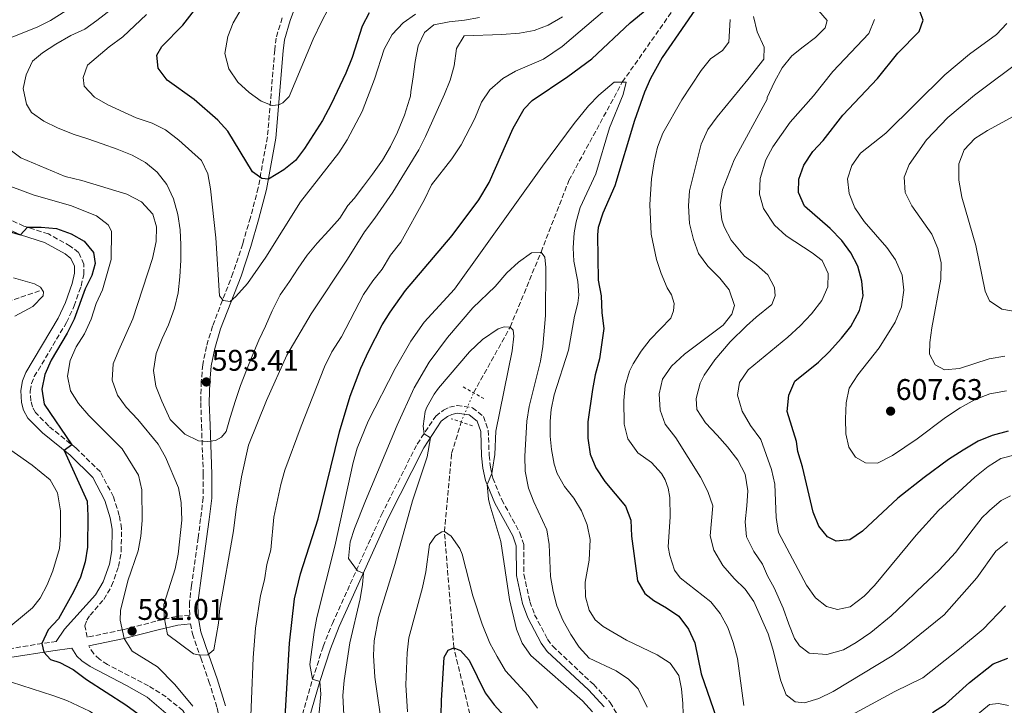
# Model space of a CAD drawing. Units: metres. Extents: x 591324 to 594813, y 4657315 to 4659672.
# Drawn here: x 592248 to 592578, y 4657526 to 4657756 of the extents above; entities that cross this region are included whole.
import ezdxf

# ---------------------------------------------------------------- set-up
doc = ezdxf.new("R2010")
doc.units = ezdxf.units.M
doc.header["$MEASUREMENT"] = 0
for name, pattern in [('DGN Style 2', [1.7399219301090239, 1.043953158065414, -0.6959687720436097]), ('DGN Style 3', [2.435890702152634, 1.739921930109024, -0.6959687720436097]), ('DGN Style 5', [1.217945351076317, 0.5219765790327072, -0.6959687720436097])]:
    doc.linetypes.add(name, pattern=pattern)
for name, color, linetype, lineweight in [('Camino', 7, 'DGN Style 3', 0), ('Cota de punto acotado terreno', 7, 'Continuous', 0), ('Curva de nivel directora', 30, 'Continuous', 30), ('Curva de nivel intermedia', 30, 'Continuous', 0), ('Margen derecho', 7, 'Continuous', 0), ('Pontón-alcantarilla (pasos de agua)', 1, 'DGN Style 2', 0), ('Punto acotado terreno (símbolo)', 7, 'Continuous', 0), ('Vaguada', 142, 'DGN Style 3', 13), ('Vaguada no vista', 142, 'DGN Style 5', 0)]:
    doc.layers.add(name, color=color, linetype=linetype, lineweight=lineweight)
doc.styles.add('Style-Arial', font='arial.ttf')

# ---------------------------------------------------------------- blocks, each defined once
blk = doc.blocks.new('5PATER')
at = {"layer": 'Punto acotado terreno (símbolo)', "linetype": 'Continuous', "lineweight": 0}
h = blk.add_hatch(color=51, dxfattribs=at)
edge = h.paths.add_edge_path()
edge.add_ellipse((0, 0), major_axis=(-0.1095731443231308, -0.1110710700762829), ratio=0.9994222409660317, start_angle=0, end_angle=360)

msp = doc.modelspace()

# ---------------------------------------------------------------- linework, layer by layer
at = {"layer": 'Camino', "color": 7, "linetype": 'DGN Style 3', "lineweight": 0}
for points in [[(592335.9200000004, 4657756.13, 607.8500000000058), (592333.8999999977, 4657749.390000001, 608.3099999999978), (592333.4400000017, 4657745.32, 608.6100000000007), (592330.9899999974, 4657716.220000001, 602.729999999996), (592327.8999999984, 4657699.190000001, 599.5200000000042), (592325.2699999998, 4657689.170000002, 597.7700000000042), (592322.6900000004, 4657680.320000002, 596.6199999999955), (592319.4299999992, 4657670.530000002, 595.550000000003), (592312.5799999984, 4657652.760000004, 594.1000000000059), (592310.530000001, 4657645.980000001, 594.0200000000041), (592309.2999999995, 4657639.810000001, 593.9499999999971), (592308.8199999989, 4657634.140000002, 593.4100000000036), (592308.64, 4657627.149999999, 592.1900000000024), (592308.8799999993, 4657619.399999999, 590.7400000000052), (592309.4800000004, 4657603.090000001, 588.6000000000059), (592309.4499999993, 4657595.230000002, 587.6900000000024), (592308.6000000021, 4657588.239999998, 587), (592307.7600000016, 4657581.760000003, 586.7700000000041), (592305.550000001, 4657565.820000002, 586.8500000000059), (592304.8299999969, 4657560.080000003, 587.070000000007), (592304.9299999997, 4657555.859999999, 587.3800000000047), (592300.4499999981, 4657555.430000001, 586.550000000003), (592293.6000000017, 4657553.789999999, 583.6499999999943)], [(592293.6000000017, 4657553.789999999, 583.6499999999943), (592282.2800000005, 4657550.890000001, 580.0599999999978), (592270.5700000004, 4657548.420000004, 576.0099999999949), (592269.769999998, 4657552.2, 576.4700000000013), (592270.4099999996, 4657554.109999999, 576.4700000000013), (592271.5199999983, 4657555.780000002, 576.0099999999949), (592276.1099999992, 4657561.100000003, 575.5500000000029), (592278.7600000001, 4657565.63, 575.8600000000006), (592281.0799999981, 4657572.170000002, 575.9299999999931), (592281.9400000008, 4657577.200000001, 575.8600000000006), (592282.1000000017, 4657584.91, 575.6300000000048), (592281.2999999993, 4657589.280000002, 575.6300000000048), (592279.3700000005, 4657595.550000002, 575.3999999999943), (592274.9699999993, 4657603.859999999, 575.3999999999943), (592266.9099999992, 4657611.810000001, 575.0899999999965), (592257.6499999989, 4657619.27, 574.9400000000023), (592253.1900000019, 4657623.809999999, 574.8600000000007), (592252.2199999974, 4657625.680000001, 574.8600000000007), (592251.670000002, 4657627.720000001, 574.8600000000007), (592251.4400000018, 4657630.980000001, 574.8600000000007), (592251.8900000011, 4657633.500000001, 574.8600000000007), (592252.8399999988, 4657635.82, 574.8600000000007), (592263.629999998, 4657653.989999998, 574.7899999999937), (592266.2399999987, 4657659.54, 574.7899999999937), (592268.5199999987, 4657666.219999999, 574.7899999999937), (592269.4100000004, 4657670.11, 574.7100000000064), (592269.4400000017, 4657673.57, 574.7100000000064), (592267.6700000014, 4657677.480000002, 574.7100000000064), (592264.8799999974, 4657679.600000001, 574.7100000000064), (592257.5599999973, 4657683.680000001, 574.7899999999937), (592249.3399999985, 4657686.330000004, 575.0899999999965), (592240.8400000003, 4657690.239999998, 575.3999999999943)], [(592339.9899999985, 4657513.190000002, 573.1799999999931), (592346.1299999985, 4657534.330000003, 570.0399999999937), (592349.6999999981, 4657545.36, 567.979999999996), (592352.7600000004, 4657553.050000002, 567.2200000000012), (592369.199999998, 4657589.49, 562.6399999999995), (592381.1900000018, 4657613.219999999, 560.2700000000041), (592387.3799999988, 4657622.600000001, 559.429999999993), (592390.0000000007, 4657624.600000002, 559.3500000000059), (592391.980000001, 4657625.559999999, 559.3500000000059), (592394.5300000013, 4657626.149999999, 559.3500000000059), (592399.6799999991, 4657625.4, 559.429999999993), (592403.4299999997, 4657622.470000001, 559.429999999993), (592405.0199999989, 4657617.88, 559.429999999993), (592405.3099999971, 4657609.45, 559.5800000000017), (592405.7199999985, 4657605.480000001, 559.9600000000065), (592406.4999999985, 4657601.810000001, 560.3500000000058), (592409.5399999984, 4657594.539999999, 560.3500000000058), (592415.6400000004, 4657583.470000001, 559.8899999999995), (592416.8899999999, 4657579.460000001, 559.8099999999977), (592416.9600000014, 4657569.449999999, 560.0399999999936), (592418.9699999986, 4657560.390000002, 560.2700000000041), (592420.5399999977, 4657556, 560.4199999999983), (592424.8599999984, 4657547.770000001, 560.6499999999943), (592426.6499999987, 4657545.390000002, 560.800000000003), (592440.3599999994, 4657532.530000003, 560.800000000003), (592445.9200000004, 4657526.580000003, 560.6499999999943), (592448.7800000014, 4657521.510000002, 560.5000000000001)], [(592305.2399999981, 4657552.920000002, 587.3800000000047), (592305.8700000007, 4657549.520000001, 586.6199999999955), (592308.6099999987, 4657541.510000002, 584.8600000000006), (592311.359999998, 4657533.630000001, 583.6399999999994), (592314.1299999974, 4657524.770000001, 583.029999999999), (592315.4699999986, 4657517.13, 582.029999999999), (592316.3700000015, 4657508.359999999, 581.6499999999943), (592316.7800000006, 4657495.970000001, 580.820000000007), (592313.9899999988, 4657499.830000003, 580.4400000000024), (592311.7499999992, 4657506.580000003, 579.6000000000059), (592307.3000000012, 4657516.31, 578.6100000000006), (592302.6000000006, 4657523.82, 577.4600000000064), (592297.0100000004, 4657528.449999999, 577.0800000000019), (592291.1400000008, 4657532.100000001, 577.0099999999949), (592277.399999999, 4657539.260000003, 576.6199999999953), (592274.6799999988, 4657541.050000001, 576.6199999999953), (592272.7399999986, 4657542.859999999, 576.6999999999972), (592271.079999998, 4657545.510000003, 576.0099999999949)], [(592244.1999999997, 4657544.550000002, 571.6600000000036), (592258.6700000004, 4657546.809999999, 574.7899999999937), (592260.1400000011, 4657547.010000003, 574.9400000000023)]]:
    msp.add_polyline3d(points, dxfattribs=at)
at = {"layer": 'Curva de nivel directora', "color": 30, "linetype": 'Continuous', "lineweight": 30, "flags": 128}
for points, elevation in [([(592365.0899999995, 4657757.800000001), (592362.7699999994, 4657753.369999999), (592359.4099999999, 4657742.890000001), (592357.2199999995, 4657737.57), (592352.4000000004, 4657727.160000001), (592349.4199999988, 4657721.730000002), (592343.4100000005, 4657712.290000001), (592340.3799999997, 4657708.310000002), (592336.4300000002, 4657705.210000002), (592331.3299999994, 4657702.04), (592329.0999999987, 4657702.330000001), (592325.9499999993, 4657704.470000002), (592317.7100000004, 4657718.189999999), (592314.3399999997, 4657721.890000001), (592306.4400000006, 4657728.800000002), (592297.3700000002, 4657735.270000001), (592294.3499999985, 4657739.250000001), (592293.8900000001, 4657743.59), (592295.6299999991, 4657746.54), (592302.6699999999, 4657753.690000001), (592309.3499999986, 4657762.390000002)], 600.0000000000001), ([(592336.2099999988, 4657510.300000002), (592338.389999998, 4657546.440000001), (592340.1000000002, 4657561.34), (592342.0599999982, 4657569.690000001), (592347.9599999991, 4657588.130000001), (592355.1099999994, 4657617.26), (592358.7100000003, 4657629.28), (592362.2899999989, 4657638.640000002), (592364.8100000002, 4657644.280000002), (592369.4799999994, 4657653.15), (592372.099999999, 4657657.41), (592377.3200000004, 4657664.740000002), (592392.8700000006, 4657683.190000001), (592401.8899999995, 4657695.170000002), (592405.2600000004, 4657700.890000002), (592413.3799999984, 4657719.180000001), (592417.0099999984, 4657725.690000001), (592419.7199999996, 4657728.390000001), (592431.6800000002, 4657736.439999999), (592439.72, 4657742.4), (592452.6300000004, 4657754.52), (592463.7300000003, 4657763.750000001)], 575.0000000000001), ([(592478.6700000003, 4657765.340000001), (592463.319999999, 4657742.800000001), (592459.3600000006, 4657735.800000003), (592457.369999999, 4657731.220000001), (592454.0599999987, 4657721.75), (592447.4899999995, 4657699.800000001), (592443.3599999989, 4657690.689999999), (592441.8799999993, 4657685.820000002), (592441.610000001, 4657683.380000001), (592441.8999999993, 4657668.140000002), (592442.8200000002, 4657662.890000001), (592443.1100000008, 4657657.260000001), (592443.7999999992, 4657652.000000001), (592442.2799999993, 4657641.810000001), (592440.8099999985, 4657636.429999999), (592439.8999999989, 4657631.510000002), (592438.4199999992, 4657620.660000003), (592438.3399999987, 4657615.150000002), (592439.1299999999, 4657609.83), (592441.0599999989, 4657605.220000001), (592444.0799999987, 4657600.660000001), (592450.9800000008, 4657592.359999999), (592452.8299999994, 4657587.710000001), (592452.979999999, 4657582.279999999), (592455.0499999989, 4657567.37), (592457.5399999989, 4657563.050000002), (592460.4699999992, 4657560.720000001), (592464.7699999998, 4657558.310000001), (592468.9099999992, 4657555.52), (592472.1700000004, 4657551.140000001), (592474.2000000001, 4657546.560000001), (592476.4299999984, 4657536.200000001), (592481.5200000001, 4657521.310000002)], 575.0000000000001), ([(592579.3099999994, 4657617.539999999), (592573.88, 4657616.140000002), (592569.1999999996, 4657614.140000002), (592564.2499999986, 4657611.190000001), (592559.2599999999, 4657608.060000001), (592551.079999999, 4657601.960000002), (592542.3300000004, 4657595.04), (592530.4199999992, 4657584), (592526.1700000003, 4657581.15), (592521.6699999984, 4657580.680000001), (592518.709999999, 4657582.109999999), (592515.8100000002, 4657585.699999999), (592513.9100000003, 4657590.320000002), (592510.3600000007, 4657605.61), (592508.7999999983, 4657610.67), (592508.32, 4657614.11), (592505.1699999983, 4657624.140000002), (592505.7400000006, 4657629.609999999), (592507.7999999991, 4657634.27), (592515.7199999985, 4657640.710000001), (592519.3300000004, 4657644.170000001), (592523.4500000001, 4657648.7), (592526.5399999989, 4657652.630000002), (592529.3999999999, 4657658.029999999), (592530.6600000006, 4657662.910000001), (592530.2299999992, 4657667.890000001), (592528.889999998, 4657672.9), (592526.55, 4657677.359999999), (592523.5300000004, 4657681.480000001), (592519.6199999988, 4657685.5), (592510.9899999988, 4657693.000000001), (592508.9999999994, 4657697.59), (592509.1099999989, 4657702.08), (592510.7999999988, 4657706.79), (592513.7600000004, 4657711.32), (592517.2899999997, 4657715.060000002), (592523.85, 4657723.5), (592535.4999999999, 4657735.830000003), (592542.259999999, 4657744.33), (592549.4400000006, 4657751.529999999), (592550.8499999987, 4657755.4), (592549.7699999991, 4657758.100000001)], 600.0000000000001), ([(592232.8499999995, 4657687.850000001), (592248.1899999996, 4657683.390000002), (592250.5399999988, 4657685.940000001), (592255.1199999986, 4657685.970000002), (592260.2699999985, 4657685.470000001), (592265.1900000004, 4657683.730000001), (592269.5199999999, 4657681.250000001), (592272.6299999991, 4657677.42), (592273.2699999983, 4657673.79), (592272.1699999986, 4657669.730000001), (592269.92, 4657665.27), (592266.1499999992, 4657655.080000001), (592263.8299999991, 4657650.36), (592258.5000000005, 4657641.320000002), (592256.3999999994, 4657636.529999999), (592255.3499999989, 4657631.640000001), (592256.12, 4657626.58), (592265.4199999984, 4657613.010000001), (592262.8099999999, 4657611.060000001), (592270.5700000004, 4657594.11), (592270.8099999996, 4657589.109999999), (592270.650000001, 4657578.670000002), (592269.8399999995, 4657573.740000002), (592268.3099999984, 4657568.539999999), (592265.9900000006, 4657563.650000001), (592260.919999999, 4657554.609999999), (592257.4900000002, 4657550.859999999), (592255.3899999991, 4657546.300000002), (592255.9900000005, 4657543.410000001), (592258.2500000001, 4657540.95), (592261.4100000006, 4657539.990000002), (592265.8200000006, 4657537.650000001), (592270.329999999, 4657534.310000002), (592283.539999999, 4657525.800000001), (592287.6799999987, 4657522.750000002)], 575.0000000000001), ([(592389.2299999995, 4657522.250000001), (592389.3199999989, 4657527.250000001), (592390.2499999988, 4657541.720000002), (592391.5199999984, 4657544.140000001), (592393.4800000008, 4657544.9), (592395.6800000002, 4657543.980000001), (592398.6599999998, 4657540.78), (592403.9699999985, 4657529.75), (592406.9999999992, 4657525.810000001), (592413.7099999993, 4657518.330000001)], 550.0000000000003), ([(592553.8799999997, 4657523.189999999), (592558.3099999998, 4657526.02), (592566.3099999995, 4657533.220000002), (592574.2499999988, 4657539.520000001), (592579.1699999986, 4657541.400000002)], 575.0000000000001)]:
    msp.add_lwpolyline(points, dxfattribs=dict(at, elevation=elevation))
at = {"layer": 'Curva de nivel intermedia', "color": 30, "linetype": 'Continuous', "lineweight": 0, "flags": 128}
for points, elevation in [([(592351.4000000014, 4657759.23), (592349.0800000011, 4657754.810000001), (592346.3099999996, 4657748.960000001), (592338.2200000006, 4657729.73), (592336.0999999993, 4657727.66), (592334.8499999997, 4657726.929999999), (592332.6200000013, 4657726.75), (592328.8400000016, 4657728.16), (592324.8099999994, 4657731.12), (592321.060000001, 4657734.600000001), (592318.0600000013, 4657739.029999998), (592316.7300000014, 4657744.249999999), (592317.7300000006, 4657749.84), (592319.5000000009, 4657754.52), (592325.1700000014, 4657764.319999999)], 605.0000000000001), ([(592267.62, 4657761.189999999), (592258.2600000014, 4657755.220000001), (592253.7500000007, 4657753.060000001), (592237.4200000005, 4657746.489999999)], 585), ([(592278.72, 4657759.02), (592273.8400000005, 4657755.310000001), (592269.7500000001, 4657752.41), (592265.0300000017, 4657750.189999999), (592260.0000000002, 4657747.340000001), (592255.5600000012, 4657744.41), (592252.2500000009, 4657741.619999998), (592250.1000000007, 4657736.989999999), (592249.1200000016, 4657732.460000001), (592250.2000000012, 4657727.17), (592251.9400000002, 4657724.380000001), (592256.0599999996, 4657721.449999998), (592260.6500000008, 4657719.3), (592265.8699999999, 4657717.140000001), (592270.7400000005, 4657715.569999999), (592275.5400000014, 4657713.890000001), (592280.610000001, 4657712.08), (592285.6700000013, 4657710.119999998), (592290.0700000002, 4657707.689999999), (592293.9900000007, 4657704.409999999), (592297.2400000006, 4657700.279999998), (592299.5400000006, 4657695.449999998), (592300.940000002, 4657690.199999998), (592301.7100000011, 4657685.109999998), (592301.9800000014, 4657680.02), (592301.900000001, 4657674.939999999), (592301.6500000006, 4657669.310000001), (592301.0200000004, 4657663.880000001), (592299.8700000015, 4657658.81), (592297.8300000008, 4657653.199999999), (592295.6400000004, 4657648.599999999), (592293.6399999998, 4657643.539999999), (592292.8399999996, 4657637.83), (592293.5800000017, 4657632.67), (592295.570000001, 4657627.57), (592298.3700000016, 4657621.48), (592303.250000001, 4657616.509999999), (592307.9200000003, 4657614.279999998), (592311.0499999997, 4657614.09), (592313.5900000011, 4657614.380000001), (592315.5600000002, 4657615.579999999), (592317.1800000007, 4657617.4), (592318.4700000006, 4657622.159999999), (592320.2800000008, 4657627.81), (592321.9300000004, 4657632.800000001), (592324.0100000014, 4657637.989999998), (592326.1300000004, 4657643.25), (592328.0900000005, 4657648.039999999), (592330.3600000015, 4657652.75), (592332.6000000011, 4657657.929999999), (592335.2200000008, 4657663.26), (592338.3900000004, 4657667.689999999), (592341.2900000016, 4657672.199999998), (592344.3000000002, 4657676.51), (592347.6999999998, 4657680.550000001), (592351.530000001, 4657684.859999998), (592355.2000000011, 4657688.929999999), (592357.9800000016, 4657693.199999998), (592360.0700000017, 4657695.609999999), (592363.240000001, 4657699.65), (592366.2400000007, 4657703.689999999), (592369.5700000012, 4657708.470000001), (592372.230000001, 4657713.02), (592374.5399999999, 4657717.81), (592376.9800000007, 4657723.529999999), (592378.5900000001, 4657728.84), (592378.9500000001, 4657729.929999999), (592379.0400000016, 4657731.300000001), (592379.8300000007, 4657736.369999998), (592380.5000000012, 4657741.529999999), (592381.4900000013, 4657746.720000002), (592383.6799999997, 4657751.27)], 590.0000000000001), ([(592380.5800000017, 4657757.350000001), (592376.5300000014, 4657754.429999998), (592372.7800000008, 4657750.519999999), (592370.1400000011, 4657745.640000001), (592366.8600000021, 4657735.579999999), (592362.6900000012, 4657724.74), (592357.7600000004, 4657715.289999999), (592354.9400000018, 4657710.930000001), (592342.0500000016, 4657694.470000001), (592330.4900000012, 4657675.849999999), (592324.2700000008, 4657667.100000001), (592320.4100000005, 4657662.679999999), (592318.5199999996, 4657661.050000002), (592316.100000001, 4657661.349999999), (592314.8600000006, 4657662.96), (592313.6700000014, 4657682.410000001), (592311.860000001, 4657698.770000001), (592311.0099999993, 4657703.819999999), (592308.8300000001, 4657708.320000002), (592301.320000002, 4657715.16), (592296.7900000013, 4657718.609999999), (592292.3300000001, 4657720.880000001), (592286.97, 4657722.67), (592277.5100000007, 4657726.949999999), (592273.0300000014, 4657729.570000002), (592269.5500000012, 4657733.279999999), (592269.1800000002, 4657736.180000001)], 595.0000000000001), ([(592269.1800000002, 4657736.180000001), (592270.7100000012, 4657740.230000001), (592277.9199999997, 4657746.46), (592282.5599999999, 4657749.819999999), (592290.4900000005, 4657757.26)], 595.0000000000001), ([(592302.2600000009, 4657587.699999999), (592301.1100000021, 4657576.289999999), (592300.0599999992, 4657571.409999999), (592296.2300000003, 4657559.409999998), (592296.3100000008, 4657555.180000001), (592297.510000001, 4657549.38), (592306.2100000004, 4657542.890000001), (592308.4700000002, 4657542.399999999), (592311.0200000005, 4657542.58), (592313.0299999999, 4657544.199999998), (592314.5499999998, 4657553.140000002), (592315.0300000005, 4657558.220000001), (592319.6300000005, 4657584.080000001), (592320.4500000008, 4657591.41), (592322.3100000004, 4657602.26), (592324.6700000007, 4657612.880000001), (592330.6500000021, 4657627.859999998), (592337.540000001, 4657643.060000001), (592345.6300000001, 4657656.909999999), (592357.8000000007, 4657675.220000001), (592363.5100000015, 4657684.359999999), (592367.0400000009, 4657688.939999999), (592373.02, 4657697.720000001), (592381.7100000003, 4657711.92), (592384.0199999993, 4657716.390000001), (592390.3600000005, 4657730.529999999), (592392.2400000002, 4657735.25), (592393.5700000002, 4657740.069999999), (592394.3300000002, 4657745.859999998), (592396.9499999998, 4657750.099999999), (592409.5800000008, 4657750.539999999), (592415.4500000004, 4657751.029999998), (592420.37, 4657751.949999999), (592425.0999999996, 4657753.730000001), (592429.8899999997, 4657756.46)], 585), ([(592324.5099999999, 4657499.939999999), (592326.2000000018, 4657541.5), (592327.0100000009, 4657551.46), (592328.6800000007, 4657562.390000001), (592329.9600000015, 4657567.699999999), (592330.7700000006, 4657572.88), (592332.1600000008, 4657577.689999998), (592333.16, 4657588.689999999), (592335.4300000009, 4657599.650000001), (592336.8100000002, 4657604.460000001), (592342.2999999997, 4657619.26), (592350.1600000008, 4657639.109999998), (592352.6100000006, 4657644.130000001), (592355.8000000002, 4657649.210000002), (592363.2300000021, 4657663.369999999), (592366.2800000008, 4657667.92), (592369.4300000003, 4657671.869999999), (592372.250000001, 4657676.609999998), (592375.7500000015, 4657680.909999998), (592383.6000000013, 4657695.25), (592385.9800000017, 4657700.16), (592392.7900000003, 4657708.909999999), (592395.9400000017, 4657713.529999999), (592400.5100000005, 4657722.420000001), (592402.7300000022, 4657727.880000001), (592405.5000000016, 4657732.029999999), (592409.8500000013, 4657735.789999999), (592414.1800000009, 4657738.289999999), (592423.4900000005, 4657742.3), (592429.76, 4657746.520000001), (592444.0400000006, 4657758.699999999)], 580.0000000000001), ([(592383.6799999997, 4657751.27), (592386.7100000004, 4657753.829999999), (592391.9200000007, 4657754.8), (592397.0100000001, 4657755.34), (592402.0300000004, 4657756.310000001)], 590.0000000000001), ([(592493.940000001, 4657756.580000001), (592495.1500000004, 4657751.489999999), (592497.4500000003, 4657746.34), (592497.3300000018, 4657742.279999998), (592492.0700000002, 4657735.439999999), (592481.7100000001, 4657722.949999998), (592478.63, 4657718.67), (592476.3900000004, 4657713.84), (592472.4200000007, 4657698.119999999), (592472.0800000011, 4657693.130000001), (592472.4200000007, 4657687.23), (592473.7599999995, 4657681.77), (592475.5099999999, 4657677.09), (592478.61, 4657672.84), (592482.6399999999, 4657668.899999999), (592485.72, 4657664.989999999), (592487.5599999996, 4657659.71), (592486.7100000002, 4657656.78), (592483.7900000011, 4657653.13), (592470.8300000015, 4657643.36), (592466.4600000017, 4657639.33), (592463.4500000009, 4657634.980000001), (592462.310000001, 4657630.099999999), (592462.6100000005, 4657624.619999998), (592464.2700000012, 4657619.899999999), (592467.8400000008, 4657615.349999999), (592476.1700000013, 4657602.060000001), (592478.5899999999, 4657597.259999999), (592480.2700000008, 4657592.539999999), (592479.4000000012, 4657582.480000001), (592480.6100000005, 4657577.63), (592483.6900000006, 4657572.470000001), (592487.4400000012, 4657568.169999998), (592491.1200000002, 4657564.539999999), (592494.0100000004, 4657560.449999998), (592498.8099999992, 4657549.569999999), (592500.4499999998, 4657544.439999999), (592503.0499999993, 4657533.82), (592504.8399999997, 4657529.109999998)], 585), ([(592515.7200000007, 4657758.619999999), (592518.5800000017, 4657755.269999999), (592517.9700000016, 4657752.77), (592514.7000000014, 4657749.59), (592510.5199999993, 4657746.42), (592506.7400000019, 4657743.409999999), (592503.5800000014, 4657739.41), (592500.9900000008, 4657734.66), (592498.520000001, 4657729.48), (592498.4600000005, 4657728.9), (592487.3899999997, 4657708.490000002), (592483.5300000019, 4657698.430000001), (592482.7400000006, 4657693.42), (592483.3100000005, 4657688.41), (592484.0999999995, 4657686.019999999), (592486.440000002, 4657681.609999998), (592490.880000001, 4657676.189999998), (592494.9400000002, 4657673.269999999), (592498.7199999999, 4657670.01), (592500.9999999999, 4657665.740000002), (592501.220000001, 4657662.940000001), (592500.0699999998, 4657659.989999999), (592494.8300000007, 4657655.79), (592491.5800000007, 4657652.869999998), (592486.1300000013, 4657647.52), (592480.9600000014, 4657641.5), (592477.3499999993, 4657636.34), (592476.0400000017, 4657633.65), (592474.7400000008, 4657628.46), (592474.9800000022, 4657624.75), (592477.8800000013, 4657620.38)], 590.0000000000001), ([(592486.1400000004, 4657755.619999999), (592485.6200000016, 4657748.02), (592483.4800000003, 4657745.250000001), (592479.5399999998, 4657742.369999999), (592476.4300000007, 4657738.46), (592469.8500000002, 4657728.65), (592463.5000000001, 4657717.439999999), (592461.7600000012, 4657712.730000001), (592460.6400000014, 4657707.850000001), (592459.7800000008, 4657702.21), (592459.1500000004, 4657693.550000001), (592459.630000001, 4657683.570000002), (592461.35, 4657675.140000001), (592462.9500000002, 4657670.41), (592464.990000001, 4657665.630000001), (592466.4700000007, 4657663.28), (592467.3700000015, 4657660.350000001), (592467.0600000008, 4657657.92), (592466.2400000005, 4657655.460000001), (592459.3200000003, 4657648.25), (592456.2900000017, 4657644.34), (592453.6000000006, 4657640.159999999), (592452.4000000001, 4657637.710000002), (592450.9500000018, 4657632.77), (592450.4600000001, 4657627.83), (592450.600000001, 4657619.92), (592451.79, 4657614.98)], 580.0000000000001), ([(592518.9700000006, 4657670.399999999), (592516.9299999998, 4657674.720000001), (592513.5900000005, 4657677.369999998), (592504.88, 4657683.039999999), (592501.0100000009, 4657686.630000001), (592497.3000000005, 4657692.220000001), (592495.9600000016, 4657697.039999999), (592496.2099999997, 4657702.259999999), (592498.0000000001, 4657708.52), (592500.4499999998, 4657712.869999999), (592506.2600000014, 4657721.210000001), (592514.0300000008, 4657730), (592520.5500000009, 4657738.189999999), (592532.5899999995, 4657750.939999999), (592534.4300000013, 4657755.630000001)], 595.0000000000001), ([(592578.7000000014, 4657631.09), (592573.1900000017, 4657630.109999999), (592568.2100000016, 4657628.149999999), (592563.2300000016, 4657625.38), (592558.2400000005, 4657622.11), (592548.8300000003, 4657615.020000001), (592540.54, 4657609.350000001), (592535.4600000017, 4657606.810000001), (592531.51, 4657606.88), (592528.1600000017, 4657608.829999999), (592525.8900000007, 4657612.17), (592524.8700000015, 4657616.640000001), (592524.7599999997, 4657621.640000001), (592524.9299999997, 4657627.079999999), (592525.9900000013, 4657631.960000001), (592528.9000000015, 4657636.439999999), (592536.0400000006, 4657645.480000001), (592541.4499999998, 4657654.119999998), (592543.5199999996, 4657659.289999999), (592544.350000001, 4657664.829999999), (592543.7300000018, 4657669.84), (592541.5500000004, 4657675.029999998), (592538.6500000014, 4657679.099999998), (592531.0200000005, 4657687.869999999), (592527.9000000001, 4657692.429999999), (592526.0300000015, 4657697.220000001), (592525.4600000016, 4657702.21), (592526.8899999999, 4657706.67), (592529.8200000002, 4657710.720000001), (592538.2699999991, 4657717.519999999), (592558.0599999995, 4657737.05), (592566.3499999997, 4657743.99), (592575.3399999996, 4657750.579999999), (592578.8900000014, 4657754.259999999)], 605.0000000000001), ([(592557.9800000011, 4657638.060000001), (592554.8699999999, 4657639.73), (592552.8700000015, 4657643.310000001), (592552.9800000011, 4657647.220000001), (592553.7099999997, 4657652.16), (592556.7699999998, 4657668.49), (592556.780000001, 4657673.970000001), (592555.6900000002, 4657678.84), (592553.7300000021, 4657683.56), (592546.9800000018, 4657693.140000001), (592544.7100000009, 4657697.59), (592544.4100000014, 4657702.699999999), (592546.1300000002, 4657706.989999998), (592551.9400000017, 4657715.239999999), (592559.0300000017, 4657722.689999999), (592567.9600000012, 4657730.25), (592584.8900000006, 4657742.859999999)], 609.9999999999999), ([(592347.1700000003, 4657510.76), (592348.8900000012, 4657529.300000001), (592348.5400000003, 4657533.59), (592346.1300000007, 4657534.33), (592345.1800000007, 4657539.279999998), (592346.6100000013, 4657550.109999998), (592347.5800000014, 4657555.05), (592353.5400000004, 4657578.92), (592359.6700000014, 4657607.029999999), (592361.0100000004, 4657611.849999999), (592364.7300000018, 4657620.91), (592373.7799999999, 4657638.609999998), (592379.0000000013, 4657647.759999999), (592383.5600000012, 4657654.08), (592393.6700000009, 4657665.17), (592423.1600000019, 4657706.439999999), (592433.8400000016, 4657720.749999999), (592438.6000000002, 4657726.59), (592442.0700000015, 4657730.239999999), (592447.160000001, 4657734.59), (592451.2600000004, 4657734.550000001), (592450.2300000021, 4657730.489999999), (592445.6100000021, 4657719.230000001), (592441.0200000008, 4657703.890000001), (592435.8600000021, 4657692.569999999), (592434.4500000017, 4657687.750000001), (592433.8000000012, 4657684.060000001), (592433.4300000002, 4657679.060000001), (592433.6800000005, 4657674.519999999), (592435.0300000006, 4657667.679999999), (592435.3700000005, 4657663.199999999), (592435.0599999997, 4657660.48), (592433.9000000019, 4657656.099999998), (592431.9400000017, 4657644.649999999), (592427.1300000015, 4657629.73), (592426.1500000004, 4657624.810000001), (592425.7400000012, 4657620.9), (592425.7600000014, 4657615.909999999), (592426.2000000017, 4657611.350000001), (592427.1100000015, 4657606.439999999), (592428.0800000015, 4657603.33), (592430.5400000003, 4657599.019999999), (592433.6800000005, 4657595.100000001), (592436.2900000013, 4657590.86), (592438.1200000019, 4657586.079999999), (592439.1800000013, 4657581.210000001), (592438.8300000004, 4657574.25), (592437.4900000015, 4657566.890000001), (592437.600000001, 4657561.939999999), (592438.8100000003, 4657557.489999998), (592440.8300000009, 4657554.300000002), (592443.5100000009, 4657552.07), (592451.3099999995, 4657547.48), (592461.6800000007, 4657542.58), (592465.9499999998, 4657539.730000001), (592468.8500000011, 4657535.650000001), (592469.7400000007, 4657531.17), (592470.1800000012, 4657526.189999999), (592470.6000000013, 4657515.499999999)], 570.0000000000001), ([(592588.1600000006, 4657656.529999999), (592577.1800000013, 4657658.439999999), (592573.0599999997, 4657661.269999999), (592571.5599999999, 4657664.509999999), (592568.5, 4657679.82), (592563.7100000001, 4657696.060000001), (592562.74, 4657701.74), (592562.7900000013, 4657707.21), (592564.5599999994, 4657711.88), (592568.1500000014, 4657715.730000001), (592572.3900000014, 4657718.380000002), (592582.3800000005, 4657723.810000001)], 615), ([(592244.2700000014, 4657712.17), (592248.3400000016, 4657709.26), (592263.1299999995, 4657702.980000001), (592268.8100000013, 4657701.630000001), (592283.8600000008, 4657697.039999999), (592288.7200000001, 4657694.489999999), (592292.5199999999, 4657690.27), (592293.85, 4657686.119999999), (592293.7300000014, 4657681.109999999), (592292.4599999996, 4657675.5), (592285.8900000004, 4657655.220000001), (592281.1200000005, 4657644.739999999), (592279.3200000012, 4657640.079999999), (592278.9900000005, 4657634.67), (592280.7100000015, 4657629.649999999), (592283.6300000006, 4657625.59), (592287.5199999998, 4657621.46), (592294.3300000004, 4657613.149999999), (592296.8300000017, 4657608.789999999), (592301.1600000011, 4657598.5), (592302.12, 4657593.59), (592302.2600000009, 4657587.699999999)], 585), ([(592244.9700000009, 4657699.600000001), (592252.7900000018, 4657696.710000002), (592265.0000000005, 4657693.24), (592273.6799999997, 4657689.769999999), (592277.6200000002, 4657686.710000001), (592278.7600000001, 4657684.57), (592278.6500000006, 4657675.150000001), (592275.7000000002, 4657664.889999999), (592273.6100000005, 4657660.300000001), (592271.9299999995, 4657655.060000001), (592269.6400000006, 4657650.210000001), (592266.8500000011, 4657645.850000001), (592264.900000002, 4657641.25), (592263.97, 4657636.009999999), (592264.9900000015, 4657631.119999998), (592267.6500000014, 4657626.819999999), (592271.1500000015, 4657622.789999999), (592282.3000000007, 4657611.569999999), (592287.7600000012, 4657602.769999999), (592288.8299999996, 4657597.890000001), (592289.0000000017, 4657587.55), (592288.5400000013, 4657582.359999999), (592287.7000000009, 4657577.429999999), (592284.2400000008, 4657567.34), (592281.7500000009, 4657557.350000001), (592281.6200000012, 4657554.140000001), (592282.9500000011, 4657548.019999999), (592285.630000001, 4657543.800000001), (592294.1400000004, 4657538.470000001), (592299.9500000019, 4657532.59), (592305.9400000023, 4657525.32)], 580.0000000000001), ([(592458.2899999999, 4657524.970000002), (592455.2099999998, 4657531.119999998), (592452.0500000014, 4657534.33), (592447.8899999995, 4657537.140000001), (592438.8100000003, 4657541.409999999), (592435.4700000009, 4657545.130000001), (592432.6600000013, 4657549.38), (592429.9900000002, 4657554.130000002), (592428.0099999999, 4657558.92), (592426.7200000002, 4657563.820000002), (592425.92, 4657568.759999999), (592425.4300000005, 4657579.519999999), (592424.6799999995, 4657584.470000001), (592420.2800000006, 4657593.8), (592418.4600000011, 4657598.46), (592417.3700000005, 4657604.099999999), (592417.280000001, 4657609.099999999), (592417.9500000017, 4657620.840000001), (592418.7400000006, 4657625.779999998), (592422.5500000016, 4657640.98), (592423.3400000005, 4657645.92), (592424.1699999998, 4657656.38), (592424.350000001, 4657672.429999999), (592423.9300000007, 4657675.92), (592422.7000000014, 4657677.599999999), (592419.4600000003, 4657677.31), (592415.2000000001, 4657674.179999999), (592411.2300000004, 4657670.630000002), (592407.3400000011, 4657666.039999999), (592399.8900000014, 4657658.939999999), (592391.3100000004, 4657648.930000001), (592385.1500000004, 4657640.689999999), (592380.1600000013, 4657632.019999999), (592374.4700000006, 4657619.509999998), (592363.8300000011, 4657594.210000001), (592360.1400000008, 4657584.92), (592358.7100000003, 4657580.439999999), (592358.1500000015, 4657574.809999999), (592361.130000001, 4657570.649999999), (592363.1400000005, 4657569.930000001), (592362.8900000001, 4657566.140000002), (592362.1000000011, 4657561.26), (592358.5600000005, 4657546.500000001), (592356.6600000006, 4657533.9), (592356.2899999997, 4657528.930000001), (592356.7300000022, 4657520.21)], 565.0000000000001), ([(592581.690000002, 4657609.579999999), (592576.8300000007, 4657608.399999999), (592572.5900000003, 4657605.65), (592568.1600000003, 4657602.13), (592555.9200000004, 4657590.930000001), (592548.4200000013, 4657582.640000002), (592534.5300000019, 4657565.819999999), (592531.0200000005, 4657562.25), (592526.3700000013, 4657558.62), (592522.0599999996, 4657557.679999999), (592518.3499999992, 4657558.689999999), (592514.6700000003, 4657561.7), (592511.6900000006, 4657565.869999998), (592502.3099999996, 4657583.54), (592501.4700000014, 4657588.600000001), (592501.0900000014, 4657599.779999998), (592499.9600000004, 4657604.650000001), (592496.4100000008, 4657614.779999998), (592492.9700000009, 4657619.449999998), (592490.1600000013, 4657624.2), (592488.5699999998, 4657629.569999998), (592489.1900000012, 4657633.829999999), (592492.1799999997, 4657638.069999999), (592505.4800000013, 4657649.050000001), (592509.5800000007, 4657652.810000001), (592513.3300000012, 4657656.84), (592516.8499999995, 4657661.390000002), (592518.8800000012, 4657665.96), (592518.9700000006, 4657670.399999999)], 595.0000000000001), ([(592245.8400000005, 4657669), (592252.9400000017, 4657666.91), (592254.8600000016, 4657665.779999998), (592255.9300000002, 4657664.23), (592255.8200000006, 4657662.949999999), (592252.3200000002, 4657659.319999999), (592246.320000001, 4657656.08)], 570.0000000000001), ([(592369.550000001, 4657517.13), (592366.9900000016, 4657535.019999999), (592366.52, 4657542.260000001), (592366.7100000001, 4657547.249999999), (592368.2400000012, 4657554.999999999), (592373.6600000014, 4657572.769999999), (592379.6100000015, 4657594.230000001), (592384.5500000012, 4657608.92), (592385.5999999996, 4657615.310000001), (592383.4800000006, 4657616.679999999), (592383.150000002, 4657619.180000001), (592383.8600000006, 4657624.100000001), (592384.3900000004, 4657625.579999999), (592386.82, 4657629.980000001), (592388.2900000007, 4657631.980000001), (592398.690000001, 4657644.189999999), (592403.0800000009, 4657648.310000001), (592408.3, 4657651.849999999), (592410.3499999997, 4657652.54), (592412.3700000005, 4657652.460000002), (592413.3200000003, 4657651.390000001), (592413.5599999995, 4657649.399999999), (592413.0499999998, 4657644.439999999), (592407.5700000013, 4657617.519999999), (592407.2500000017, 4657609.77), (592406.4800000007, 4657604.83), (592406.1800000012, 4657603.34), (592404.65, 4657599.699999998), (592405.0400000013, 4657594.720000001), (592405.4800000016, 4657592.840000001), (592409.25, 4657580.5), (592412.1700000014, 4657561.080000001), (592414.4500000012, 4657551.190000001), (592416.4000000004, 4657546.46), (592419.2600000014, 4657542.33), (592436.5700000006, 4657527.079999999), (592439.9500000002, 4657523.4)], 560), ([(592578.1300000013, 4657642.640000001), (592572.9600000014, 4657641.789999999), (592562.9600000011, 4657638.599999999), (592557.9800000011, 4657638.060000001)], 609.9999999999999), ([(592477.8800000013, 4657620.38), (592481.7100000001, 4657616.199999998), (592485.1900000003, 4657612.26), (592488.6700000005, 4657607.81), (592491.1300000014, 4657603.130000001), (592492.0600000012, 4657597.529999999), (592491.6600000011, 4657592.449999999), (592491.1800000007, 4657587.140000001), (592491.5300000015, 4657582.050000001), (592493.9900000002, 4657577.140000001), (592496.9600000008, 4657572.970000001), (592498.6100000005, 4657568.970000001), (592500.8800000013, 4657564.960000001), (592503.8699999996, 4657558.170000001), (592505.7400000006, 4657552.869999998), (592507.6500000017, 4657548.05), (592509.3500000003, 4657545.529999998), (592512.5700000012, 4657543.119999999), (592518.5500000004, 4657542.59), (592524.04, 4657544.259999999), (592528.3200000003, 4657546.65), (592533.2000000019, 4657550.01), (592540.0900000008, 4657555.58), (592544.5900000002, 4657559.84), (592548.6900000018, 4657563.83), (592556.1500000006, 4657570.96), (592561.5900000011, 4657576.890000001), (592567.520000001, 4657584.680000001), (592570.600000001, 4657588.550000001), (592572.4600000007, 4657590.429999999), (592573.2000000007, 4657591.01), (592576.9900000015, 4657594.34), (592580.0900000016, 4657595.88)], 590.0000000000001), ([(592239.2000000019, 4657615.239999999), (592252.1700000004, 4657606.090000001), (592258.1200000005, 4657601.17), (592260.6399999995, 4657596.83), (592261.5600000004, 4657590.849999999), (592261.650000002, 4657582.59), (592261.2800000011, 4657578.24), (592259.0599999992, 4657570.73), (592257.1600000015, 4657566.009999999), (592254.8500000006, 4657561.560000001), (592252.2300000008, 4657558.3), (592242.2700000008, 4657550.03)], 570.0000000000001), ([(592451.79, 4657614.98), (592455.2000000009, 4657610.220000001), (592459.7500000016, 4657607.060000001), (592463.0799999998, 4657603.31), (592464.3099999992, 4657601.220000001), (592465.3100000006, 4657598.390000001), (592465.8899999995, 4657595.34), (592465.9600000011, 4657588.84), (592465.3300000007, 4657578.75), (592465.9100000019, 4657575.8), (592467.4699999997, 4657570.92), (592469.3300000017, 4657568.31), (592479.6400000004, 4657560.27), (592482.7800000008, 4657556.38), (592485.2999999998, 4657551.659999999), (592487.1600000017, 4657546.689999999), (592488.5699999998, 4657541.3), (592490.7100000011, 4657525.55)], 580.0000000000001), ([(592377.9599999997, 4657523.38), (592377.4099999999, 4657532.449999998), (592377.8400000012, 4657543.239999999), (592378.3900000011, 4657548.210000001), (592382.9599999998, 4657565.089999998), (592384.0999999997, 4657570.41), (592385.3300000014, 4657579.499999999), (592387.2800000004, 4657582.489999999), (592389.4700000009, 4657583.819999999), (592390.3100000013, 4657583.84), (592392.6000000001, 4657582.289999999), (592395.4900000002, 4657578.140000001), (592396.2600000014, 4657576.26), (592399.820000002, 4657562.300000001), (592402.9400000002, 4657552.789999999), (592405.5399999997, 4657546.489999999), (592408.0000000006, 4657541.919999998), (592410.7699999999, 4657537.210000001), (592418.420000001, 4657528.909999999), (592421.4600000008, 4657524.689999999)], 555.0000000000001), ([(592504.8399999997, 4657529.109999998), (592507.9100000008, 4657526.730000001), (592511.0400000003, 4657526.470000001), (592515.8200000012, 4657527.84), (592520.6500000014, 4657530.26), (592540.3900000004, 4657542.24), (592544.4500000017, 4657545.15), (592557.7900000013, 4657556), (592568.8300000008, 4657568.369999999), (592575.190000002, 4657577.279999999), (592579.0299999999, 4657580.46)], 585), ([(592513.9100000003, 4657515.409999999), (592541.3, 4657530.26), (592550.6900000002, 4657534.819999999), (592563.0199999993, 4657544.489999999), (592570.8700000015, 4657551.159999998), (592578.3900000006, 4657558.970000001)], 580.0000000000001), ([(592241.7000000009, 4657534.509999999), (592259.0999999995, 4657528.939999999), (592263.7700000011, 4657527.169999998), (592271.3200000015, 4657523.61), (592275.5599999994, 4657521.009999998), (592278.17, 4657518.680000001), (592281.3500000007, 4657514.679999998), (592283.6500000008, 4657510.25), (592284.3800000016, 4657508.149999999), (592287.4400000017, 4657494.96), (592287.8600000017, 4657489.959999999), (592287.7600000012, 4657487.710000001), (592287.0000000013, 4657482.78), (592286.1100000016, 4657479.430000001), (592281.7000000017, 4657466.67), (592279.5800000004, 4657462.149999999), (592259.75, 4657436.999999999), (592250.8600000006, 4657427.73), (592243.3700000006, 4657421.039999997)], 570.0000000000001), ([(592553.6500000017, 4657509.859999999), (592573.0300000008, 4657525.92), (592576.0500000004, 4657526.21), (592579.3700000019, 4657525.51)], 570.0000000000001)]:
    msp.add_lwpolyline(points, dxfattribs=dict(at, elevation=elevation))
at = {"layer": 'Margen derecho', "color": 7, "linetype": 'Continuous', "lineweight": 0}
for points in [[(592316.9200000013, 4657525.449999999, 583.029999999999), (592314.0799999982, 4657534.530000002, 583.6399999999994), (592311.3200000002, 4657542.45, 584.8600000000006), (592308.649999999, 4657550.250000001, 586.6199999999955), (592308.0700000002, 4657553.350000001, 587.3800000000047), (592307.8099999985, 4657555.590000001, 587.3800000000047), (592307.699999999, 4657559.940000003, 587.070000000007), (592310.6000000003, 4657581.380000001, 586.7700000000041), (592311.4400000008, 4657587.880000001, 587), (592312.3099999981, 4657595.050000001, 587.6900000000024), (592312.3399999993, 4657603.140000002, 588.6000000000059), (592311.7499999992, 4657619.500000002, 590.7400000000052), (592311.4999999988, 4657627.149999999, 592.1900000000024), (592311.6799999999, 4657633.99, 593.4100000000036), (592312.1400000004, 4657639.41, 593.9499999999971), (592313.3099999971, 4657645.280000002, 594.0200000000041), (592315.2899999997, 4657651.830000004, 594.1000000000059), (592322.1299999994, 4657669.559999999, 595.550000000003), (592325.4200000018, 4657679.460000004, 596.6199999999955), (592328.0300000003, 4657688.399999999, 597.7700000000042), (592330.699999999, 4657698.570000002, 599.5200000000042), (592333.8299999983, 4657715.84, 602.729999999996), (592336.2899999992, 4657745.040000001, 608.6100000000007), (592336.7199999985, 4657748.809999999, 608.3099999999978), (592338.6400000006, 4657755.230000001, 607.8500000000058), (592344.2100000007, 4657770.52, 607.7700000000042)], [(592260.1400000011, 4657547.010000003, 574.9400000000023), (592262.9200000018, 4657551.170000002, 575.320000000007), (592273.3799999978, 4657562.690000002, 575.5500000000029), (592275.879999999, 4657566.970000001, 575.8600000000006), (592278.0100000014, 4657572.970000001, 575.9299999999931), (592278.7899999992, 4657577.5, 575.8600000000006), (592278.9400000012, 4657584.649999999, 575.6300000000048), (592278.2300000004, 4657588.530000002, 575.6300000000048), (592276.4400000002, 4657594.330000004, 575.3999999999943), (592272.3999999989, 4657601.950000001, 575.3999999999943), (592264.8099999982, 4657609.45, 575.0899999999965), (592255.5299999999, 4657616.930000002, 574.9400000000023), (592250.609999998, 4657621.940000002, 574.8600000000007), (592249.2600000004, 4657624.530000003, 574.8600000000007), (592248.5399999983, 4657627.190000003, 574.8600000000007), (592248.27, 4657631.149999999, 574.8600000000007), (592248.8400000001, 4657634.390000002, 574.8600000000007), (592250.0000000001, 4657637.230000001, 574.8600000000007), (592260.8399999985, 4657655.470000001, 574.7899999999937), (592263.3099999983, 4657660.730000001, 574.7899999999937), (592265.480000001, 4657667.080000003, 574.7899999999937), (592266.260000001, 4657670.480000001, 574.7100000000064), (592266.2800000011, 4657672.9, 574.7100000000064), (592265.1299999978, 4657675.45, 574.7100000000064), (592263.1499999975, 4657676.960000001, 574.7100000000064), (592256.300000001, 4657680.770000001, 574.7899999999937), (592248.1900000018, 4657683.390000002, 575.0899999999965), (592239.3500000017, 4657687.449999999, 575.3999999999943)], [(592342.4099999992, 4657512.45, 573.1799999999931), (592348.5399999982, 4657533.59, 570.0399999999937), (592352.0799999986, 4657544.510000002, 567.979999999996), (592355.0799999982, 4657552.07, 567.2200000000012), (592371.48, 4657588.399999999, 562.6399999999995), (592383.3799999978, 4657611.949999999, 560.2700000000041), (592389.2499999997, 4657620.850000001, 559.429999999993), (592391.3299999983, 4657622.440000003, 559.3500000000059), (592392.8299999982, 4657623.170000002, 559.3500000000059), (592394.6299999974, 4657623.580000003, 559.3500000000059), (592398.6499999985, 4657623, 559.429999999993), (592401.2899999983, 4657620.940000001, 559.429999999993), (592402.5100000009, 4657617.410000003, 559.429999999993), (592402.7899999982, 4657609.280000002, 559.5800000000017), (592403.2199999974, 4657605.090000002, 559.9600000000065), (592404.089999999, 4657601.050000003, 560.3500000000058), (592407.2600000007, 4657593.440000001, 560.3500000000058), (592413.3000000002, 4657582.469999999, 559.8899999999995), (592414.3700000008, 4657579.059999999, 559.8099999999977), (592414.4400000002, 4657569.170000002, 560.0399999999936), (592416.539999999, 4657559.690000002, 560.2700000000041), (592418.2199999976, 4657554.980000001, 560.4199999999983), (592422.7199999993, 4657546.420000004, 560.6499999999943), (592424.7600000021, 4657543.7, 560.800000000003), (592438.5699999989, 4657530.750000002, 560.800000000003), (592443.8700000007, 4657525.070000002, 560.6499999999943)], [(592271.079999998, 4657545.510000003, 576.0099999999949), (592282.949999999, 4657548.020000001, 580.0599999999978), (592294.3099999981, 4657550.930000001, 583.6499999999943), (592300.9399999998, 4657552.510000004, 586.550000000003), (592305.2399999981, 4657552.920000002, 587.3800000000047)], [(592244.6499999991, 4657541.640000002, 571.6600000000036), (592259.1000000017, 4657543.890000002, 574.7899999999937), (592265.359999998, 4657544.739999999, 575.429999999993), (592267.0599999991, 4657542.06, 576.3800000000048), (592268.8099999991, 4657540.52, 576.3800000000048), (592271.5699999996, 4657538.660000003, 576.4600000000064), (592283.7499999991, 4657532.289999999, 576.8399999999966), (592290.7099999995, 4657528.280000002, 576.9199999999984), (592297.7399999968, 4657522.31, 577.4499999999972), (592302.69, 4657516.560000001, 578.1399999999994), (592306.53, 4657509.140000002, 578.8999999999943), (592309.9299999997, 4657500.309999999, 579.7400000000054), (592314.3399999997, 4657490.609999999, 580.1199999999953), (592316.6599999999, 4657487.230000001, 580.5800000000019)]]:
    msp.add_polyline3d(points, dxfattribs=at)
at = {"layer": 'Pontón-alcantarilla (pasos de agua)', "color": 1, "linetype": 'DGN Style 2', "lineweight": 0, "extrusion": (0.001062676353626973, -0.0005974767749009445, 0.9999992568699594), "elevation": -1593.791734728285, "flags": 128}
msp.add_lwpolyline([(592395.6609305169, 4657632.249083807), (592402.8109371068, 4657628.22908309)], dxfattribs=at)
at = {"layer": 'Pontón-alcantarilla (pasos de agua)', "color": 1, "linetype": 'DGN Style 2', "lineweight": 0, "elevation": 559.2599999999948, "flags": 128}
msp.add_lwpolyline([(592399.7400000002, 4657619.380000001), (592392.5499999998, 4657621.720000001)], dxfattribs=at)
at = {"layer": 'Vaguada', "color": 142, "linetype": 'DGN Style 3', "lineweight": 13}
for points in [[(592400.0899999999, 4657630.41, 559.5), (592412.3700000001, 4657652.460000001, 560), (592422.7000000002, 4657677.600000001, 565), (592432.04, 4657701.619999999, 567.8000000000029), (592449.9500000002, 4657734.560000001, 570), (592466.3399999999, 4657757.960000001, 573.1199999999953)], [(592243.7599999999, 4657660.869999999, 568.8699999999953), (592255.0599999996, 4657664.77, 570)], [(592440.3899999997, 4657370.619999999, 531.3099999999977), (592437.9900000002, 4657383.050000001, 532.4900000000052), (592435.0999999996, 4657393.4, 533.5), (592431.9600000001, 4657407.310000001, 534.9499999999971), (592428.8200000003, 4657419.52, 536.3399999999965), (592428.4000000004, 4657421.26, 536.529999999999), (592422.0700000003, 4657452.119999999, 540), (592403.4299999997, 4657503.83, 545), (592393.4800000004, 4657544.9, 550), (592390.3099999996, 4657583.84, 555), (592392.7400000002, 4657610.01, 559), (592395.9400000004, 4657620.619999999, 559.2700000000041)]]:
    msp.add_polyline3d(points, dxfattribs=at)
at = {"layer": 'Vaguada no vista', "color": 142, "linetype": 'DGN Style 5', "lineweight": 0, "extrusion": (-0.008439952993313972, -0.01991015417406642, 0.9997661491340041), "elevation": -97174.59930131468, "flags": 128}
msp.add_lwpolyline([(-1272379.916900144, 4518403.428942617), (-1272379.916900144, 4518414.064707751)], dxfattribs=at)

# ---------------------------------------------------------------- block references
at = {"layer": 'Punto acotado terreno (símbolo)', "color": 7, "linetype": 'Continuous', "lineweight": 0, "xscale": 10, "yscale": 10, "zscale": 10}
for p in [(592310.4799999996, 4657634.039999999, 593.4100000000036), (592539.8799999985, 4657624.250000001, 607.6300000000051), (592285.6099999987, 4657550.500000002, 581.0099999999948)]:
    msp.add_blockref('5PATER', p, dxfattribs=at)

# ---------------------------------------------------------------- texts
at = {"layer": 'Cota de punto acotado terreno', "color": 7, "linetype": 'Continuous', "lineweight": 0, "style": 'Style-Arial'}
for s, p in [('593.41', (592312.3099999982, 4657637.789999999, 593.4100000000036)), ('607.63', (592541.62, 4657627.999999999, 607.6300000000047)), ('581.01', (592287.440000002, 4657554.249999999, 581.0099999999948))]:
    msp.add_text(s, height=7.000000000000002, dxfattribs=at).set_placement(p)

doc.saveas('drawing.dxf')
